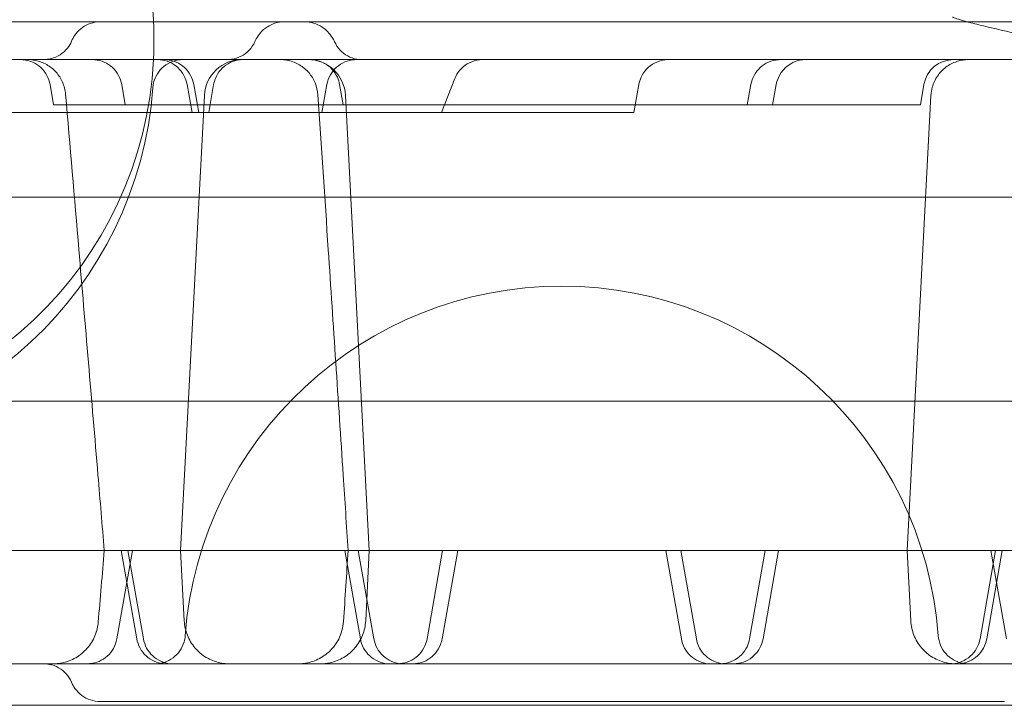
# Model space of a CAD drawing. Units: millimetres. Extents: x 65617 to 77617, y 27911 to 38911.
# Drawn here: x 72638 to 72768, y 34515 to 34606 of the extents above; entities that cross this region are included whole.
import ezdxf

# ---------------------------------------------------------------- set-up
doc = ezdxf.new("R2010")
doc.units = ezdxf.units.MM

# ---------------------------------------------------------------- blocks, each defined once
blk = doc.blocks.new('A$C711D1678')
at = {"color": 0, "linetype": 'Continuous', "lineweight": 0}
for p, q in [((62626.24, 28525.09), (62628, 28529.56)), ((62574.88, 28526.09), (62574.41, 28528.78)), ((62584.38, 28526.09), (62583.91, 28528.78)), ((62593.21, 28525.09), (62592.56, 28528.78)), ((62594.1, 28525.09), (62593.44, 28528.78)), ((62595.42, 28525.09), (62596.07, 28528.78)), ((62610.42, 28525.09), (62611.07, 28528.78)), ((62612.76, 28528.78), (62613.23, 28526.09)), ((62651.73, 28525.09), (62652.38, 28528.78)), ((62667.21, 28528.78), (62666.74, 28526.09)), ((62670.1, 28526.09), (62670.57, 28528.78)), ((62690.14, 28528.78), (62689.67, 28526.09)), ((62591.69, 28467.09), (62594.85, 28527.35)), ((62613.54, 28527.35), (62616.69, 28467.09)), ((62687.9, 28467.09), (62691.06, 28527.35)), ((62580.86, 28526.09), (62574.88, 28526.09)), ((62580.86, 28526.09), (62624.77, 28526.09)), ((62628.26, 28526.09), (62624.77, 28526.09)), ((62628.26, 28526.09), (62650.79, 28526.09)), ((62655.26, 28526.09), (62650.79, 28526.09)), ((62655.26, 28526.09), (62665.1, 28526.09)), ((62670.1, 28526.09), (62665.1, 28526.09)), ((62670.1, 28526.09), (62688.2, 28526.09)), ((62689.67, 28526.09), (62688.2, 28526.09)), ((62585.91, 28525.09), (62567.79, 28525.09)), ((62585.91, 28525.09), (62595.42, 28525.09)), ((62599.13, 28525.09), (62595.42, 28525.09)), ((62599.13, 28525.09), (62644.83, 28525.09)), ((62651.73, 28525.09), (62644.83, 28525.09)), ((62764.15, 28513.88), (61799.37, 28513.88)), ((62764.59, 28486.88), (61798.94, 28486.88)), ((62534.4, 28467.09), (62580.1, 28467.09)), ((62580.1, 28467.09), (62584.72, 28467.09)), ((62585.32, 28467.09), (62583.26, 28455.39)), ((62583.83, 28467.09), (62585.89, 28455.39)), ((62584.72, 28467.09), (62585.32, 28467.09)), ((62584.72, 28467.09), (62586.78, 28455.39)), ((62592.74, 28467.09), (62585.32, 28467.09)), ((62591.69, 28467.09), (62592.18, 28457.77)), ((62610.87, 28467.09), (62592.74, 28467.09)), ((62613.45, 28467.09), (62610.87, 28467.09)), ((62613.45, 28467.09), (62615.23, 28467.09)), ((62613.45, 28467.09), (62615.51, 28455.39)), ((62615.23, 28467.09), (62626.4, 28467.09)), ((62615.23, 28467.09), (62617.29, 28455.39)), ((62616.21, 28457.77), (62616.69, 28467.09)), ((62626.4, 28467.09), (62624.34, 28455.39)), ((62628.39, 28467.09), (62626.33, 28455.39)), ((62626.4, 28467.09), (62626.54, 28467.09)), ((62626.54, 28467.09), (62637.31, 28467.09)), ((62637.31, 28467.09), (62647.03, 28467.09)), ((62647.03, 28467.09), (62657.8, 28467.09)), ((62655.94, 28467.09), (62658.01, 28455.39)), ((62657.8, 28467.09), (62657.94, 28467.09)), ((62657.94, 28467.09), (62660, 28455.39)), ((62669.11, 28467.09), (62667.05, 28455.39)), ((62670.89, 28467.09), (62668.83, 28455.39)), ((62669.11, 28467.09), (62670.89, 28467.09)), ((62673.47, 28467.09), (62670.89, 28467.09)), ((62691.59, 28467.09), (62673.47, 28467.09)), ((62687.9, 28467.09), (62688.39, 28457.77)), ((62699.01, 28467.09), (62691.59, 28467.09)), ((62699.62, 28467.09), (62697.56, 28455.39)), ((62700.51, 28467.09), (62698.44, 28455.39)), ((62699.01, 28467.09), (62699.62, 28467.09)), ((62699.01, 28467.09), (62701.07, 28455.39)), ((62699.62, 28467.09), (62704.24, 28467.09))]:
    blk.add_line(p, q, dxfattribs=at)
for centre, radius, start, end in [((62537.17, 28534.64), 51, 0, 182.8712), ((62537.17, 28534.64), 51, 357.1288, 0), ((62537.17, 28534.64), 51, 182.8712, 357.1288), ((62599.85, 28527.09), 5, 90, 177), ((62608.54, 28527.09), 5, 3, 90), ((62694.08, 28528.09), 4, 90, 170), ((62537.17, 28532.09), 51, 184.1706, 355.8294), ((62642.17, 28452.09), 50, 4.248, 175.752)]:
    blk.add_arc(centre, radius, start, end, dxfattribs=at)
for points, knots in [([(62567.82, 28537.09), (62569.12, 28537.09), (62570.41, 28537.09), (62574.42, 28537.09), (62577.13, 28537.09), (62580.22, 28537.09), (62580.64, 28537.09), (62581.05, 28537.09)], [110.479832, 110.479832, 110.479832, 110.479832, 114.372945, 114.372945, 122.511138, 122.511138, 123.793327, 123.793327, 123.793327, 123.793327]), ([(62577.26, 28534.52), (62577.38, 28534.8), (62577.53, 28535.07), (62577.92, 28535.64), (62578.18, 28535.92), (62578.77, 28536.41), (62579.11, 28536.61), (62579.86, 28536.93), (62580.29, 28537.04), (62580.83, 28537.08), (62580.94, 28537.09), (62581.05, 28537.09)], [0, 0, 0, 0, 0.940087, 0.940087, 2.090822, 2.090822, 3.240969, 3.240969, 4.544899, 4.544899, 4.878833, 4.878833, 4.878833, 4.878833]), ([(62588.11, 28537.09), (62589.01, 28537.09), (62589.9, 28537.09), (62596.02, 28537.09), (62601.31, 28537.09), (62609.9, 28537.09), (62613.21, 28537.09), (62618.99, 28537.09), (62621.5, 28537.09), (62626.16, 28537.09), (62628.35, 28537.09), (62633.02, 28537.09), (62635.5, 28537.09), (62641.74, 28537.09), (62645.49, 28537.09), (62653.14, 28537.09), (62657.07, 28537.09), (62663.49, 28537.09), (62665.94, 28537.09), (62670.82, 28537.09), (62673.24, 28537.09), (62678.35, 28537.09), (62681.05, 28537.09), (62686.86, 28537.09), (62689.97, 28537.09), (62695.65, 28537.09), (62698.22, 28537.09), (62700.78, 28537.09)], [7.245509, 7.245509, 7.245509, 7.245509, 10.000805, 10.000805, 25.999485, 25.999485, 35.863127, 35.863127, 43.40007, 43.40007, 50.144924, 50.144924, 57.994528, 57.994528, 69.918458, 69.918458, 81.922936, 81.922936, 89.276077, 89.276077, 96.53855, 96.53855, 104.684354, 104.684354, 114.203664, 114.203664, 122.112895, 122.112895, 122.112895, 122.112895]), ([(62601.54, 28534.46), (62601.59, 28534.58), (62601.65, 28534.7), (62601.86, 28535.09), (62602.04, 28535.35), (62602.52, 28535.92), (62602.85, 28536.2), (62603.52, 28536.63), (62603.85, 28536.79), (62604.6, 28537.02), (62605.02, 28537.09), (62605.44, 28537.09)], [0, 0, 0, 0, 0.39355, 0.39355, 1.348618, 1.348618, 2.649655, 2.649655, 3.744563, 3.744563, 5.00128, 5.00128, 5.00128, 5.00128]), ([(62608.13, 28537.09), (62608.52, 28537.09), (62608.92, 28537.03), (62609.7, 28536.8), (62610.09, 28536.62), (62610.7, 28536.22), (62610.96, 28536.01), (62611.41, 28535.54), (62611.62, 28535.28), (62611.9, 28534.82), (62612, 28534.63), (62612.09, 28534.44)], [0, 0, 0, 0, 1.190734, 1.190734, 2.432262, 2.432262, 3.423562, 3.423562, 4.425727, 4.425727, 5.063897, 5.063897, 5.063897, 5.063897]), ([(62693.91, 28537.72), (62693.91, 28537.72), (62693.95, 28537.7), (62694.16, 28537.61), (62694.4, 28537.53), (62695.02, 28537.33), (62695.43, 28537.21), (62695.9, 28537.09)], [1.313506, 1.313506, 1.313506, 1.313506, 2.765748, 2.765748, 5.408329, 5.408329, 8.314624, 8.314624, 8.314624, 8.314624]), ([(62695.9, 28537.09), (62695.96, 28537.07), (62696.03, 28537.05), (62696.73, 28536.86), (62697.48, 28536.67), (62698.56, 28536.41), (62698.81, 28536.35), (62699.07, 28536.29)], [8.314624, 8.314624, 8.314624, 8.314624, 8.720085, 8.720085, 12.530376, 12.530376, 13.6482, 13.6482, 13.6482, 13.6482]), ([(62573.58, 28532.09), (62573.91, 28532.09), (62574.24, 28532.13), (62574.98, 28532.31), (62575.39, 28532.49), (62576.12, 28532.97), (62576.45, 28533.27), (62576.94, 28533.88), (62577.12, 28534.19), (62577.26, 28534.52)], [0, 0, 0, 0, 0.986789, 0.986789, 2.29722, 2.29722, 3.596888, 3.596888, 4.652853, 4.652853, 4.652853, 4.652853]), ([(62597.88, 28532.09), (62598.08, 28532.09), (62598.27, 28532.1), (62598.89, 28532.19), (62599.32, 28532.33), (62600.09, 28532.72), (62600.45, 28532.98), (62601.08, 28533.63), (62601.35, 28534.03), (62601.54, 28534.46)], [0, 0, 0, 0, 0.582399, 0.582399, 1.882729, 1.882729, 3.178581, 3.178581, 4.593844, 4.593844, 4.593844, 4.593844]), ([(62612.09, 28534.44), (62612.09, 28534.44), (62612.09, 28534.44), (62612.09, 28534.44), (62612.09, 28534.44), (62612.09, 28534.44)], [0.7493062674, 0.7493062674, 0.7493062674, 0.7493062674, 0.75, 0.75, 0.7501894639, 0.7501894639, 0.7501894639, 0.7501894639]), ([(62612.09, 28534.44), (62612.27, 28534.05), (62612.51, 28533.68), (62613.1, 28533.04), (62613.45, 28532.77), (62614.21, 28532.36), (62614.63, 28532.21), (62615.17, 28532.12), (62615.28, 28532.11), (62615.45, 28532.1), (62615.51, 28532.09), (62615.59, 28532.09), (62615.62, 28532.09), (62615.66, 28532.09), (62615.68, 28532.09), (62615.7, 28532.09), (62615.71, 28532.09), (62615.72, 28532.09), (62615.72, 28532.09), (62615.73, 28532.09), (62615.73, 28532.09), (62615.73, 28532.09), (62615.73, 28532.09), (62615.73, 28532.09), (62615.73, 28532.09), (62615.73, 28532.09), (62615.73, 28532.09), (62615.73, 28532.09)], [0, 0, 0, 0, 1.297598, 1.297598, 2.597169, 2.597169, 3.893552, 3.893552, 4.23155, 4.23155, 4.401672, 4.401672, 4.486875, 4.486875, 4.529494, 4.529494, 4.550806, 4.550806, 4.561462, 4.561462, 4.564126, 4.564126, 4.565125, 4.565125, 4.565152, 4.565152, 4.565166, 4.565166, 4.565166, 4.565166]), ([(61819.71, 28532.09), (61844.7, 28532.09), (61906.55, 28532.09), (62005.27, 28532.09), (62115.89, 28532.09), (62226.5, 28532.09), (62337.12, 28532.09), (62447.73, 28532.09), (62558.35, 28532.09), (62657.04, 28532.09), (62718.86, 28532.09), (62743.81, 28532.09)], [0.0356723, 0.0356723, 0.0356723, 0.0356723, 0.1106151, 0.2212302, 0.3318453, 0.4424604, 0.5530756, 0.6636907, 0.7743058, 0.8849209, 0.9597661, 0.9597661, 0.9597661, 0.9597661]), ([(62574.41, 28528.78), (62574.33, 28529.21), (62574.19, 28529.62), (62573.77, 28530.38), (62573.5, 28530.74), (62572.86, 28531.32), (62572.49, 28531.57), (62571.69, 28531.92), (62571.26, 28532.03), (62570.71, 28532.08), (62570.59, 28532.09), (62570.47, 28532.09)], [0, 0, 0, 0, 1.296602, 1.296602, 2.597093, 2.597093, 3.897271, 3.897271, 5.197256, 5.197256, 5.562655, 5.562655, 5.562655, 5.562655]), ([(62576.46, 28527.51), (62576.42, 28528.05), (62576.28, 28528.59), (62575.85, 28529.57), (62575.56, 28530.03), (62574.85, 28530.82), (62574.43, 28531.16), (62573.5, 28531.69), (62572.99, 28531.88), (62572.15, 28532.05), (62571.81, 28532.09), (62571.48, 28532.09)], [0, 0, 0, 0, 1.621402, 1.621402, 3.21357, 3.21357, 4.806772, 4.806772, 6.399932, 6.399932, 7.396833, 7.396833, 7.396833, 7.396833]), ([(62583.91, 28528.78), (62583.83, 28529.21), (62583.69, 28529.62), (62583.27, 28530.38), (62583, 28530.74), (62582.36, 28531.32), (62581.99, 28531.57), (62581.2, 28531.92), (62580.77, 28532.03), (62580.21, 28532.08), (62580.09, 28532.09), (62579.97, 28532.09)], [0, 0, 0, 0, 1.296584, 1.296584, 2.597061, 2.597061, 3.897243, 3.897243, 5.19725, 5.19725, 5.562573, 5.562573, 5.562573, 5.562573]), ([(62592.02, 28532.09), (62591.76, 28532.09), (62591.49, 28532.06), (62590.8, 28531.92), (62590.39, 28531.76), (62589.64, 28531.33), (62589.29, 28531.04), (62588.72, 28530.39), (62588.49, 28530.01), (62588.16, 28529.22), (62588.06, 28528.8), (62588.03, 28528.38)], [0, 0, 0, 0, 0.800791, 0.800791, 2.101007, 2.101007, 3.401176, 3.401176, 4.702637, 4.702637, 5.967944, 5.967944, 5.967944, 5.967944]), ([(62592.56, 28528.78), (62592.49, 28529.21), (62592.34, 28529.62), (62591.92, 28530.38), (62591.65, 28530.73), (62591.01, 28531.32), (62590.64, 28531.57), (62589.85, 28531.92), (62589.42, 28532.03), (62588.88, 28532.08), (62588.77, 28532.08), (62588.65, 28532.09), (62588.64, 28532.09), (62588.63, 28532.09), (62588.63, 28532.09), (62588.62, 28532.09), (62588.62, 28532.09), (62588.62, 28532.09), (62588.62, 28532.09), (62588.62, 28532.09)], [0, 0, 0, 0, 1.29642, 1.29642, 2.596778, 2.596778, 3.896987, 3.896987, 5.197191, 5.197191, 5.518335, 5.518335, 5.548419, 5.548419, 5.559701, 5.559701, 5.561701, 5.561701, 5.561763, 5.561763, 5.561763, 5.561763]), ([(62593.44, 28528.78), (62593.37, 28529.21), (62593.22, 28529.62), (62592.81, 28530.38), (62592.53, 28530.74), (62591.9, 28531.32), (62591.52, 28531.57), (62590.73, 28531.92), (62590.3, 28532.03), (62589.75, 28532.08), (62589.63, 28532.09), (62589.5, 28532.09)], [0, 0, 0, 0, 1.296527, 1.296527, 2.596963, 2.596963, 3.897154, 3.897154, 5.197229, 5.197229, 5.562465, 5.562465, 5.562465, 5.562465]), ([(62600.01, 28532.09), (62599.87, 28532.09), (62599.74, 28532.08), (62599.46, 28532.05), (62599.33, 28532.03), (62598.77, 28531.91), (62598.36, 28531.75), (62597.61, 28531.31), (62597.27, 28531.03), (62596.7, 28530.37), (62596.47, 28529.99), (62596.2, 28529.32), (62596.12, 28529.05), (62596.07, 28528.78)], [0, 0, 0, 0, 0.412106, 0.412106, 0.81985, 0.81985, 2.119845, 2.119845, 3.419608, 3.419608, 4.733962, 4.733962, 5.564596, 5.564596, 5.564596, 5.564596]), ([(62609.88, 28527.42), (62609.84, 28527.96), (62609.72, 28528.5), (62609.31, 28529.49), (62609.02, 28529.95), (62608.33, 28530.76), (62607.91, 28531.11), (62607, 28531.65), (62606.49, 28531.85), (62605.8, 28532.01), (62605.62, 28532.04), (62605.26, 28532.08), (62605.07, 28532.09), (62604.89, 28532.09)], [0, 0, 0, 0, 1.620988, 1.620988, 3.212506, 3.212506, 4.80481, 4.80481, 6.397241, 6.397241, 6.941021, 6.941021, 7.491367, 7.491367, 7.491367, 7.491367]), ([(62608.82, 28532.09), (62609.04, 28532.09), (62609.25, 28532.07), (62609.89, 28531.96), (62610.31, 28531.82), (62611.08, 28531.42), (62611.43, 28531.15), (62612.03, 28530.51), (62612.28, 28530.14), (62612.6, 28529.44), (62612.7, 28529.11), (62612.76, 28528.78)], [0, 0, 0, 0, 0.646632, 0.646632, 1.946813, 1.946813, 3.24669, 3.24669, 4.556324, 4.556324, 5.564036, 5.564036, 5.564036, 5.564036]), ([(62615.01, 28532.09), (62614.91, 28532.09), (62614.82, 28532.08), (62614.29, 28532.04), (62613.85, 28531.94), (62613.05, 28531.6), (62612.68, 28531.36), (62612.03, 28530.79), (62611.75, 28530.44), (62611.31, 28529.67), (62611.15, 28529.23), (62611.07, 28528.78)], [0, 0, 0, 0, 0.294518, 0.294518, 1.594596, 1.594596, 2.894879, 2.894879, 4.192623, 4.192623, 5.561464, 5.561464, 5.561464, 5.561464]), ([(62631.72, 28532.09), (62631.57, 28532.09), (62631.43, 28532.08), (62631.15, 28532.05), (62631.01, 28532.02), (62630.45, 28531.9), (62630.03, 28531.74), (62629.29, 28531.29), (62628.95, 28531), (62628.39, 28530.34), (62628.16, 28529.96), (62628, 28529.56)], [0, 0, 0, 0, 0.429538, 0.429538, 0.854129, 0.854129, 2.154613, 2.154613, 3.456434, 3.456434, 4.754716, 4.754716, 4.754716, 4.754716]), ([(62656.32, 28532.09), (62656.11, 28532.09), (62655.89, 28532.07), (62655.26, 28531.97), (62654.83, 28531.82), (62654.07, 28531.42), (62653.71, 28531.15), (62653.12, 28530.52), (62652.86, 28530.15), (62652.54, 28529.44), (62652.44, 28529.11), (62652.38, 28528.78)], [0, 0, 0, 0, 0.642057, 0.642057, 1.942095, 1.942095, 3.241986, 3.241986, 4.551574, 4.551574, 5.565197, 5.565197, 5.565197, 5.565197]), ([(62667.21, 28528.78), (62667.29, 28529.21), (62667.44, 28529.62), (62667.85, 28530.38), (62668.13, 28530.73), (62668.76, 28531.32), (62669.14, 28531.57), (62669.93, 28531.92), (62670.36, 28532.03), (62670.85, 28532.07), (62670.91, 28532.08), (62671, 28532.08), (62671.03, 28532.08), (62671.08, 28532.09), (62671.09, 28532.09), (62671.12, 28532.09), (62671.12, 28532.09), (62671.14, 28532.09), (62671.14, 28532.09), (62671.14, 28532.09), (62671.15, 28532.09), (62671.15, 28532.09), (62671.15, 28532.09), (62671.15, 28532.09), (62671.15, 28532.09), (62671.15, 28532.09)], [0, 0, 0, 0, 1.296411, 1.296411, 2.596764, 2.596764, 3.896973, 3.896973, 5.197188, 5.197188, 5.379352, 5.379352, 5.470608, 5.470608, 5.516258, 5.516258, 5.539085, 5.539085, 5.550499, 5.550499, 5.556206, 5.556206, 5.55906, 5.55906, 5.56226, 5.56226, 5.56226, 5.56226]), ([(62674.51, 28532.09), (62674.37, 28532.09), (62674.22, 28532.08), (62673.94, 28532.05), (62673.8, 28532.03), (62673.26, 28531.91), (62672.86, 28531.75), (62671.53, 28530.98), (62670.77, 28529.89), (62670.57, 28528.78)], [0, 0, 0, 0, 0.430754, 0.430754, 0.85653, 0.85653, 2.098974, 2.098974, 5.472539, 5.472539, 5.472539, 5.472539]), ([(62696.05, 28532.09), (62695.53, 28532.09), (62694.99, 28532), (62693.97, 28531.66), (62693.48, 28531.41), (62692.62, 28530.75), (62692.23, 28530.35), (62691.62, 28529.46), (62691.39, 28528.95), (62691.14, 28528.08), (62691.08, 28527.71), (62691.06, 28527.35)], [0, 0, 0, 0, 1.585266, 1.585266, 3.211981, 3.211981, 4.837209, 4.837209, 6.462483, 6.462483, 7.560898, 7.560898, 7.560898, 7.560898]), ([(62628, 28529.56), (62628, 28529.56), (62628, 28529.56), (62628, 28529.56), (62628, 28529.56), (62628, 28529.56)], [0.37493662119, 0.37493662119, 0.37493662119, 0.37493662119, 0.375, 0.375, 0.37502777649, 0.37502777649, 0.37502777649, 0.37502777649]), ([(62581.59, 28467.09), (62581.32, 28470.41), (62581.04, 28473.73), (62579.92, 28487.01), (62579.07, 28496.97), (62577.64, 28513.79), (62577.05, 28520.65), (62576.46, 28527.51)], [0, 0, 0, 0, 10, 10, 40.000003, 40.000003, 60.662932, 60.662932, 60.662932, 60.662932]), ([(62613.89, 28467.09), (62613.67, 28470.4), (62613.45, 28473.72), (62612.58, 28487), (62611.92, 28496.96), (62610.8, 28513.75), (62610.34, 28520.59), (62609.88, 28527.42)], [0, 0, 0, 0, 10, 10, 40.000005, 40.000005, 60.603699, 60.603699, 60.603699, 60.603699]), ([(62669.11, 28467.09), (62668.8, 28467.09), (62668.48, 28467.09), (62666.22, 28467.09), (62664.15, 28467.09), (62660.66, 28467.09), (62659.32, 28467.09), (62657.94, 28467.09)], [0.7396659, 0.7396659, 0.7396659, 0.7396659, 0.75, 0.75, 0.8125, 0.8125, 0.8494629, 0.8494629, 0.8494629, 0.8494629]), ([(62577.48, 28452.09), (62577.11, 28452.09), (62576.79, 28452.09), (62575.96, 28452.09), (62575.54, 28452.09), (62574.98, 28452.09), (62574.83, 28452.09), (62574.82, 28452.09), (62574.82, 28452.09), (62574.82, 28452.09), (62574.82, 28452.09), (62574.82, 28452.09), (62574.82, 28452.09), (62574.82, 28452.09), (62574.82, 28452.09), (62574.82, 28452.09), (62574.82, 28452.09), (62574.82, 28452.09), (62574.82, 28452.09), (62574.82, 28452.09), (62574.82, 28452.09), (62574.82, 28452.09), (62574.82, 28452.09), (62574.88, 28452.09), (62574.93, 28452.09), (62575.15, 28452.09), (62575.32, 28452.1), (62575.97, 28452.18), (62576.47, 28452.3), (62577.54, 28452.7), (62578.13, 28453.04), (62579.13, 28453.87), (62579.57, 28454.37), (62580.26, 28455.47), (62580.51, 28456.09), (62580.73, 28457.01), (62580.77, 28457.29), (62580.8, 28457.58)], [8.233807, 8.233807, 8.233807, 8.233807, 10.080104, 10.080104, 13.462406, 13.462406, 16.832253, 16.832253, 16.937239, 16.937239, 16.956924, 16.956924, 16.967209, 16.967209, 16.972352, 16.972352, 16.974924, 16.974924, 16.976064, 16.976064, 16.976209, 16.976209, 16.98145, 16.98145, 17.146037, 17.146037, 17.640158, 17.640158, 19.132448, 19.132448, 21.096915, 21.096915, 23.046407, 23.046407, 24.996682, 24.996682, 25.864601, 25.864601, 25.864601, 25.864601]), ([(62592.18, 28457.77), (62592.22, 28457.12), (62592.36, 28456.47), (62592.84, 28455.27), (62593.18, 28454.7), (62594.02, 28453.7), (62594.53, 28453.27), (62595.65, 28452.6), (62596.27, 28452.36), (62597.22, 28452.15), (62597.54, 28452.11), (62597.94, 28452.09), (62598.02, 28452.09), (62598.12, 28452.09), (62598.13, 28452.09), (62598.16, 28452.09), (62598.16, 28452.09), (62598.17, 28452.09), (62598.17, 28452.09), (62598.17, 28452.09), (62598.17, 28452.09), (62598.17, 28452.09), (62598.17, 28452.09), (62598.17, 28452.09)], [0, 0, 0, 0, 1.944655, 1.944655, 3.895195, 3.895195, 5.845512, 5.845512, 7.795824, 7.795824, 8.76152, 8.76152, 9.005431, 9.005431, 9.051155, 9.051155, 9.068302, 9.068302, 9.074302, 9.074302, 9.074677, 9.074677, 9.074771, 9.074771, 9.074771, 9.074771]), ([(62607.29, 28452.09), (62607.53, 28452.09), (62607.78, 28452.1), (62608.66, 28452.21), (62609.3, 28452.4), (62610.47, 28452.96), (62611.02, 28453.35), (62611.95, 28454.25), (62612.34, 28454.78), (62613, 28456.08), (62613.22, 28456.89), (62613.27, 28457.69)], [0, 0, 0, 0, 0.733308, 0.733308, 2.682983, 2.682983, 4.633499, 4.633499, 6.564455, 6.564455, 8.987962, 8.987962, 8.987962, 8.987962]), ([(62616.21, 28457.77), (62616.17, 28457.12), (62616.03, 28456.47), (62615.55, 28455.27), (62615.21, 28454.7), (62614.36, 28453.7), (62613.86, 28453.27), (62612.74, 28452.6), (62612.12, 28452.36), (62611.07, 28452.13), (62610.64, 28452.09), (62610.21, 28452.09)], [0, 0, 0, 0, 1.944645, 1.944645, 3.895176, 3.895176, 5.845491, 5.845491, 7.79581, 7.79581, 9.073187, 9.073187, 9.073187, 9.073187]), ([(62688.39, 28457.77), (62688.43, 28457.12), (62688.57, 28456.47), (62689.05, 28455.27), (62689.39, 28454.7), (62690.23, 28453.7), (62690.74, 28453.27), (62691.86, 28452.6), (62692.48, 28452.36), (62693.43, 28452.15), (62693.75, 28452.11), (62694.15, 28452.09), (62694.23, 28452.09), (62694.33, 28452.09), (62694.34, 28452.09), (62694.37, 28452.09), (62694.37, 28452.09), (62694.38, 28452.09), (62694.38, 28452.09), (62694.38, 28452.09), (62694.38, 28452.09), (62694.38, 28452.09), (62694.38, 28452.09), (62694.38, 28452.09), (62694.38, 28452.09), (62694.38, 28452.09), (62694.38, 28452.09), (62694.38, 28452.09), (62694.38, 28452.09), (62694.38, 28452.09), (62694.38, 28452.09), (62694.38, 28452.09), (62694.38, 28452.09), (62694.37, 28452.09), (62694.35, 28452.09), (62694.31, 28452.09), (62694.28, 28452.09), (62694.21, 28452.09), (62694.15, 28452.09), (62693.99, 28452.09), (62693.86, 28452.09), (62693.54, 28452.09), (62693.33, 28452.09), (62692.85, 28452.09), (62692.57, 28452.09), (62691.96, 28452.09), (62691.62, 28452.09), (62690.87, 28452.09), (62690.46, 28452.09), (62689.6, 28452.09), (62689.16, 28452.09), (62688.69, 28452.09)], [0, 0, 0, 0, 1.94464, 1.94464, 3.895167, 3.895167, 5.845482, 5.845482, 7.795805, 7.795805, 8.761513, 8.761513, 9.005427, 9.005427, 9.051152, 9.051152, 9.068299, 9.068299, 9.074299, 9.074299, 9.074674, 9.074674, 9.074768, 9.074768, 9.07588, 9.07588, 9.075945, 9.075945, 9.171942, 9.171942, 9.459933, 9.459933, 10.323908, 10.323908, 12.91595, 12.91595, 14.859938, 14.859938, 17.776022, 17.776022, 22.15049, 22.15049, 27.254993, 27.254993, 32.348958, 32.348958, 37.443643, 37.443643, 42.55149, 42.55149, 47.323743, 47.323743, 47.323743, 47.323743]), ([(62579.32, 28452.09), (62579.75, 28452.09), (62580.19, 28452.16), (62581, 28452.43), (62581.4, 28452.64), (62582.09, 28453.16), (62582.39, 28453.49), (62582.88, 28454.21), (62583.07, 28454.61), (62583.21, 28455.15), (62583.24, 28455.27), (62583.26, 28455.39)], [0, 0, 0, 0, 1.2869, 1.2869, 2.587771, 2.587771, 3.888088, 3.888088, 5.18834, 5.18834, 5.561374, 5.561374, 5.561374, 5.561374]), ([(62585.89, 28455.39), (62585.97, 28454.97), (62586.12, 28454.55), (62586.53, 28453.79), (62586.8, 28453.44), (62587.44, 28452.85), (62587.81, 28452.61), (62588.61, 28452.25), (62589.04, 28452.14), (62589.59, 28452.09), (62589.71, 28452.09), (62589.83, 28452.09)], [0, 0, 0, 0, 1.296484, 1.296484, 2.59689, 2.59689, 3.897088, 3.897088, 5.197214, 5.197214, 5.56221, 5.56221, 5.56221, 5.56221]), ([(62586.78, 28455.39), (62586.85, 28454.97), (62587, 28454.55), (62587.41, 28453.79), (62587.69, 28453.44), (62588.33, 28452.85), (62588.7, 28452.61), (62589.49, 28452.25), (62589.92, 28452.14), (62590.46, 28452.09), (62590.57, 28452.09), (62590.68, 28452.09), (62590.69, 28452.09), (62590.71, 28452.09), (62590.71, 28452.09), (62590.71, 28452.09), (62590.72, 28452.09), (62590.72, 28452.09), (62590.72, 28452.09), (62590.72, 28452.09), (62590.72, 28452.09), (62590.72, 28452.09), (62590.72, 28452.09), (62590.72, 28452.09)], [0, 0, 0, 0, 1.296418, 1.296418, 2.596774, 2.596774, 3.896983, 3.896983, 5.19719, 5.19719, 5.518335, 5.518335, 5.54842, 5.54842, 5.559701, 5.559701, 5.561701, 5.561701, 5.561764, 5.561764, 5.561824, 5.561824, 5.561835, 5.561835, 5.561835, 5.561835]), ([(62588.32, 28452.09), (62588.53, 28452.09), (62588.74, 28452.1), (62589.14, 28452.17), (62589.34, 28452.21), (62589.95, 28452.41), (62590.35, 28452.61), (62591.04, 28453.13), (62591.35, 28453.45), (62591.85, 28454.16), (62592.04, 28454.57), (62592.24, 28455.25), (62592.29, 28455.52), (62592.31, 28455.79)], [0, 0, 0, 0, 0.626671, 0.626671, 1.238278, 1.238278, 2.538499, 2.538499, 3.838205, 3.838205, 5.152729, 5.152729, 5.966259, 5.966259, 5.966259, 5.966259]), ([(62615.51, 28455.39), (62615.59, 28454.97), (62615.73, 28454.55), (62616.15, 28453.79), (62616.42, 28453.44), (62617.06, 28452.85), (62617.43, 28452.61), (62618.22, 28452.25), (62618.65, 28452.14), (62619.21, 28452.09), (62619.33, 28452.09), (62619.45, 28452.09)], [0, 0, 0, 0, 1.296411, 1.296411, 2.596764, 2.596764, 3.896973, 3.896973, 5.197188, 5.197188, 5.561803, 5.561803, 5.561803, 5.561803]), ([(62617.29, 28455.39), (62617.36, 28454.97), (62617.51, 28454.55), (62617.92, 28453.79), (62618.2, 28453.44), (62618.84, 28452.85), (62619.21, 28452.61), (62620, 28452.25), (62620.43, 28452.14), (62620.97, 28452.09), (62621.08, 28452.09), (62621.19, 28452.09), (62621.2, 28452.09), (62621.22, 28452.09), (62621.22, 28452.09), (62621.22, 28452.09), (62621.22, 28452.09), (62621.23, 28452.09), (62621.23, 28452.09), (62621.23, 28452.09), (62621.23, 28452.09), (62621.23, 28452.09), (62621.23, 28452.09), (62621.23, 28452.09)], [0, 0, 0, 0, 1.296508, 1.296508, 2.596931, 2.596931, 3.897125, 3.897125, 5.197223, 5.197223, 5.518323, 5.518323, 5.548403, 5.548403, 5.559683, 5.559683, 5.560683, 5.560683, 5.561183, 5.561183, 5.561433, 5.561433, 5.561461, 5.561461, 5.561461, 5.561461]), ([(62620.4, 28452.09), (62620.63, 28452.09), (62620.86, 28452.11), (62621.52, 28452.22), (62621.94, 28452.37), (62622.7, 28452.78), (62623.05, 28453.06), (62623.64, 28453.7), (62623.88, 28454.07), (62624.19, 28454.77), (62624.28, 28455.08), (62624.34, 28455.39)], [0, 0, 0, 0, 0.693074, 0.693074, 1.993101, 1.993101, 3.292948, 3.292948, 4.604038, 4.604038, 5.563562, 5.563562, 5.563562, 5.563562]), ([(62622.39, 28452.09), (62622.53, 28452.09), (62622.68, 28452.09), (62622.96, 28452.12), (62623.1, 28452.15), (62623.66, 28452.27), (62624.07, 28452.43), (62624.82, 28452.87), (62625.16, 28453.16), (62625.72, 28453.83), (62625.95, 28454.21), (62626.21, 28454.87), (62626.29, 28455.13), (62626.33, 28455.39)], [0, 0, 0, 0, 0.427195, 0.427195, 0.849538, 0.849538, 2.149709, 2.149709, 3.449411, 3.449411, 4.764237, 4.764237, 5.566156, 5.566156, 5.566156, 5.566156]), ([(62658.01, 28455.39), (62658.08, 28454.97), (62658.23, 28454.55), (62658.64, 28453.79), (62658.92, 28453.44), (62659.55, 28452.85), (62659.93, 28452.61), (62660.72, 28452.25), (62661.15, 28452.14), (62661.7, 28452.09), (62661.82, 28452.09), (62661.95, 28452.09)], [0, 0, 0, 0, 1.296531, 1.296531, 2.596971, 2.596971, 3.897161, 3.897161, 5.197231, 5.197231, 5.562489, 5.562489, 5.562489, 5.562489]), ([(62660, 28455.39), (62660.07, 28454.97), (62660.22, 28454.55), (62660.63, 28453.79), (62660.91, 28453.44), (62661.55, 28452.85), (62661.92, 28452.6), (62662.71, 28452.25), (62663.14, 28452.14), (62663.68, 28452.09), (62663.79, 28452.09), (62663.9, 28452.09), (62663.91, 28452.09), (62663.93, 28452.09), (62663.93, 28452.09), (62663.94, 28452.09), (62663.94, 28452.09), (62663.94, 28452.09)], [0, 0, 0, 0, 1.296726, 1.296726, 2.597307, 2.597307, 3.897466, 3.897466, 5.1973, 5.1973, 5.518294, 5.518294, 5.548364, 5.548364, 5.55964, 5.55964, 5.560641, 5.560641, 5.560641, 5.560641]), ([(62663.11, 28452.09), (62663.29, 28452.09), (62663.47, 28452.1), (62664.09, 28452.18), (62664.52, 28452.32), (62665.3, 28452.71), (62665.66, 28452.97), (62666.27, 28453.59), (62666.52, 28453.95), (62666.87, 28454.67), (62666.99, 28455.03), (62667.05, 28455.39)], [0, 0, 0, 0, 0.541993, 0.541993, 1.861625, 1.861625, 3.161198, 3.161198, 4.461472, 4.461472, 5.563269, 5.563269, 5.563269, 5.563269]), ([(62664.89, 28452.09), (62665.02, 28452.09), (62665.15, 28452.09), (62665.71, 28452.15), (62666.14, 28452.26), (62666.93, 28452.62), (62667.3, 28452.87), (62667.94, 28453.46), (62668.21, 28453.81), (62668.61, 28454.57), (62668.75, 28454.98), (62668.83, 28455.39)], [0, 0, 0, 0, 0.395008, 0.395008, 1.695224, 1.695224, 2.995394, 2.995394, 4.296854, 4.296854, 5.562161, 5.562161, 5.562161, 5.562161]), ([(62692.03, 28455.79), (62692.06, 28455.36), (62692.17, 28454.93), (62692.5, 28454.13), (62692.74, 28453.75), (62693.32, 28453.11), (62693.66, 28452.83), (62694.42, 28452.4), (62694.83, 28452.24), (62695.38, 28452.13), (62695.51, 28452.12), (62695.7, 28452.1), (62695.76, 28452.09), (62695.89, 28452.09), (62696, 28452.09), (62696.02, 28452.09)], [0, 0, 0, 0, 1.296391, 1.296391, 2.596731, 2.596731, 3.896939, 3.896939, 5.197166, 5.197166, 5.578113, 5.578113, 5.77019, 5.77019, 5.962725, 5.962725, 5.962725, 5.962725]), ([(62693.62, 28452.09), (62693.62, 28452.09), (62693.62, 28452.09), (62693.62, 28452.09), (62693.62, 28452.09), (62693.62, 28452.09), (62693.62, 28452.09), (62693.68, 28452.09), (62693.72, 28452.09), (62693.92, 28452.09), (62694.06, 28452.11), (62694.64, 28452.19), (62695.07, 28452.33), (62695.85, 28452.74), (62696.2, 28453), (62696.81, 28453.63), (62697.06, 28453.99), (62697.39, 28454.7), (62697.5, 28455.04), (62697.56, 28455.39)], [5.15157, 5.15157, 5.15157, 5.15157, 5.15179, 5.15179, 5.151861, 5.151861, 5.157431, 5.157431, 5.302914, 5.302914, 5.73992, 5.73992, 7.060919, 7.060919, 8.360359, 8.360359, 9.660592, 9.660592, 10.715916, 10.715916, 10.715916, 10.715916]), ([(62694.5, 28452.09), (62694.63, 28452.09), (62694.75, 28452.09), (62695.3, 28452.14), (62695.73, 28452.25), (62696.52, 28452.61), (62696.9, 28452.85), (62697.53, 28453.44), (62697.81, 28453.79), (62698.22, 28454.55), (62698.37, 28454.97), (62698.44, 28455.39)], [0, 0, 0, 0, 0.365478, 0.365478, 1.665553, 1.665553, 2.965743, 2.965743, 4.266189, 4.266189, 5.562468, 5.562468, 5.562468, 5.562468]), ([(62743.81, 28452.09), (62718.86, 28452.09), (62657.04, 28452.09), (62558.35, 28452.09), (62447.73, 28452.09), (62337.12, 28452.09), (62226.5, 28452.09), (62115.89, 28452.09), (62005.27, 28452.09), (61906.55, 28452.09), (61844.7, 28452.09), (61819.71, 28452.09)], [0.0356723, 0.0356723, 0.0356723, 0.0356723, 0.1105175, 0.2211326, 0.3317477, 0.4423628, 0.552978, 0.6635931, 0.7742082, 0.8848233, 0.9597661, 0.9597661, 0.9597661, 0.9597661]), ([(62577.26, 28449.66), (62577.09, 28450.05), (62576.85, 28450.43), (62576.27, 28451.07), (62575.93, 28451.35), (62575.17, 28451.78), (62574.75, 28451.93), (62574.08, 28452.06), (62573.83, 28452.09), (62573.58, 28452.09)], [0, 0, 0, 0, 1.296742, 1.296742, 2.597096, 2.597096, 3.896918, 3.896918, 4.651457, 4.651457, 4.651457, 4.651457]), ([(62590.72, 28452.09), (62590.72, 28452.09), (62590.72, 28452.09), (62590.72, 28452.09), (62590.71, 28452.09), (62590.71, 28452.09), (62590.7, 28452.09), (62590.67, 28452.09), (62590.66, 28452.09), (62590.62, 28452.09), (62590.59, 28452.09), (62590.49, 28452.09), (62590.42, 28452.09), (62590.27, 28452.09), (62590.2, 28452.09), (62590.01, 28452.09), (62589.87, 28452.09), (62589.62, 28452.09), (62589.51, 28452.09), (62589.21, 28452.09), (62589.01, 28452.09), (62588.52, 28452.09), (62588.21, 28452.09), (62587.54, 28452.09), (62587.18, 28452.09), (62586.42, 28452.09), (62586.01, 28452.09), (62585.17, 28452.09), (62584.73, 28452.09), (62584, 28452.09), (62583.73, 28452.09), (62583.45, 28452.09)], [5.561835, 5.561835, 5.561835, 5.561835, 5.625822, 5.625822, 5.817821, 5.817821, 6.393994, 6.393994, 6.826057, 6.826057, 7.474301, 7.474301, 8.44716, 8.44716, 9.176507, 9.176507, 10.271251, 10.271251, 11.019848, 11.019848, 12.143519, 12.143519, 13.640433, 13.640433, 15.133674, 15.133674, 16.630626, 16.630626, 18.126763, 18.126763, 19.021241, 19.021241, 19.021241, 19.021241]), ([(62694.81, 28452.09), (62694.37, 28452.09), (62694.04, 28452.09), (62693.75, 28452.09), (62693.68, 28452.09), (62693.64, 28452.09), (62693.63, 28452.09), (62693.62, 28452.09), (62693.62, 28452.09), (62693.62, 28452.09), (62693.62, 28452.09), (62693.62, 28452.09), (62693.62, 28452.09), (62693.62, 28452.09), (62693.62, 28452.09), (62693.62, 28452.09), (62693.62, 28452.09), (62693.62, 28452.09), (62693.62, 28452.09), (62693.62, 28452.09), (62693.62, 28452.09), (62693.62, 28452.09)], [0, 0, 0, 0, 2.934742, 2.934742, 4.425317, 4.425317, 4.800294, 4.800294, 5.08151, 5.08151, 5.134233, 5.134233, 5.144119, 5.144119, 5.148665, 5.148665, 5.150938, 5.150938, 5.151506, 5.151506, 5.15157, 5.15157, 5.15157, 5.15157]), ([(62581.06, 28447.09), (62580.62, 28447.09), (62580.19, 28447.16), (62579.36, 28447.43), (62578.96, 28447.64), (62578.27, 28448.16), (62577.96, 28448.48), (62577.53, 28449.09), (62577.38, 28449.37), (62577.26, 28449.66)], [0, 0, 0, 0, 1.301309, 1.301309, 2.612547, 2.612547, 3.916812, 3.916812, 4.875562, 4.875562, 4.875562, 4.875562]), ([(62700.78, 28447.09), (62697.54, 28447.09), (62694.29, 28447.09), (62685.57, 28447.09), (62680.05, 28447.09), (62671.08, 28447.09), (62667.65, 28447.09), (62661.65, 28447.09), (62659.06, 28447.09), (62654.25, 28447.09), (62652.02, 28447.09), (62647.34, 28447.09), (62644.9, 28447.09), (62638.85, 28447.09), (62635.24, 28447.09), (62627.67, 28447.09), (62623.66, 28447.09), (62617.13, 28447.09), (62614.64, 28447.09), (62609.81, 28447.09), (62607.46, 28447.09), (62602.49, 28447.09), (62599.86, 28447.09), (62594.2, 28447.09), (62591.17, 28447.09), (62585.78, 28447.09), (62583.42, 28447.09), (62581.05, 28447.09)], [0, 0, 0, 0, 10.000674, 10.000674, 26.732149, 26.732149, 36.975826, 36.975826, 44.765316, 44.765316, 51.665584, 51.665584, 59.370027, 59.370027, 70.844325, 70.844325, 83.11145, 83.11145, 90.566709, 90.566709, 97.616249, 97.616249, 105.544624, 105.544624, 114.825232, 114.825232, 122.112743, 122.112743, 122.112743, 122.112743]), ([(62710.83, 28446.59), (62708, 28446.59), (62705.16, 28446.59), (62696.11, 28446.59), (62689.81, 28446.59), (62679.48, 28446.59), (62675.62, 28446.59), (62668.83, 28446.59), (62665.94, 28446.59), (62660.52, 28446.59), (62658, 28446.59), (62653.17, 28446.59), (62650.86, 28446.59), (62646.17, 28446.59), (62643.78, 28446.59), (62638.72, 28446.59), (62636.05, 28446.59), (62630.26, 28446.59), (62627.15, 28446.59), (62620.05, 28446.59), (62616.07, 28446.59), (62605.59, 28446.59), (62599.07, 28446.59), (62587.56, 28446.59), (62582.58, 28446.59), (62574.54, 28446.59), (62571.48, 28446.59), (62565.51, 28446.59), (62562.59, 28446.59), (62556.4, 28446.59), (62553.12, 28446.59), (62545.96, 28446.59), (62542.08, 28446.59), (62537.35, 28446.59), (62536.5, 28446.59), (62535.64, 28446.59)], [0, 0, 0, 0, 10.000241, 10.000241, 31.632852, 31.632852, 44.04757, 44.04757, 52.958559, 52.958559, 60.547223, 60.547223, 67.462189, 67.462189, 74.657153, 74.657153, 82.794608, 82.794608, 92.417371, 92.417371, 104.853506, 104.853506, 125.144845, 125.144845, 140.180774, 140.180774, 149.328574, 149.328574, 158.092718, 158.092718, 168.00833, 168.00833, 179.847639, 179.847639, 182.460201, 182.460201, 182.460201, 182.460201])]:
    blk.add_open_spline(points, degree=3, knots=knots, dxfattribs=at)
for points in [[(62581.05, 28537.09), (62581.05, 28537.09), (62581.05, 28537.09), (62581.05, 28537.09)], [(62581.05, 28537.09), (62583.4, 28537.09), (62585.75, 28537.09), (62588.11, 28537.09)], [(62605.44, 28537.09), (62605.44, 28537.09), (62605.44, 28537.09), (62605.44, 28537.09)], [(62608.13, 28537.09), (62608.13, 28537.09), (62608.13, 28537.09), (62608.13, 28537.09)], [(62700.78, 28537.09), (62703.11, 28537.09), (62705.44, 28537.09), (62707.77, 28537.09)], [(62699.07, 28536.29), (62700.81, 28535.89), (62702.56, 28535.47), (62704.32, 28535.04)], [(62577.26, 28534.52), (62577.26, 28534.52), (62577.26, 28534.52), (62577.26, 28534.52)], [(62601.54, 28534.46), (62601.54, 28534.46), (62601.54, 28534.46), (62601.54, 28534.46)], [(62583.91, 28528.78), (62583.91, 28528.78), (62583.91, 28528.78), (62583.91, 28528.78)], [(62652.38, 28528.78), (62652.38, 28528.78), (62652.38, 28528.78), (62652.38, 28528.78)], [(62576.46, 28527.51), (62576.46, 28527.51), (62576.46, 28527.51), (62576.46, 28527.51)], [(62609.88, 28527.42), (62609.88, 28527.42), (62609.88, 28527.42), (62609.88, 28527.42)], [(62580.79, 28457.58), (62581.06, 28460.75), (62581.33, 28463.92), (62581.59, 28467.09)], [(62613.27, 28457.69), (62613.48, 28460.82), (62613.68, 28463.95), (62613.89, 28467.09)], [(62580.79, 28457.58), (62580.79, 28457.58), (62580.79, 28457.58), (62580.79, 28457.58)], [(62613.27, 28457.69), (62613.27, 28457.69), (62613.27, 28457.69), (62613.27, 28457.69)], [(62616.21, 28457.77), (62616.21, 28457.77), (62616.21, 28457.77), (62616.21, 28457.77)], [(62688.39, 28457.77), (62688.39, 28457.77), (62688.39, 28457.77), (62688.39, 28457.77)], [(62583.26, 28455.39), (62583.26, 28455.39), (62583.26, 28455.39), (62583.26, 28455.39)], [(62592.31, 28455.79), (62592.31, 28455.79), (62592.31, 28455.79), (62592.31, 28455.79)], [(62617.29, 28455.39), (62617.29, 28455.39), (62617.29, 28455.39), (62617.29, 28455.39)], [(62624.34, 28455.39), (62624.34, 28455.39), (62624.34, 28455.39), (62624.34, 28455.39)], [(62660, 28455.39), (62660, 28455.39), (62660, 28455.39), (62660, 28455.39)], [(62692.03, 28455.79), (62692.03, 28455.79), (62692.03, 28455.79), (62692.03, 28455.79)], [(62577.26, 28449.66), (62577.26, 28449.66), (62577.26, 28449.66), (62577.26, 28449.66)], [(62581.06, 28447.09), (62581.05, 28447.09), (62581.05, 28447.09), (62581.05, 28447.09)]]:
    blk.add_open_spline(points, degree=3, dxfattribs=at)

msp = doc.modelspace()

# ---------------------------------------------------------------- block references
msp.add_blockref('A$C711D1678', (10067.61, 6068.83))

doc.saveas('drawing.dxf')
